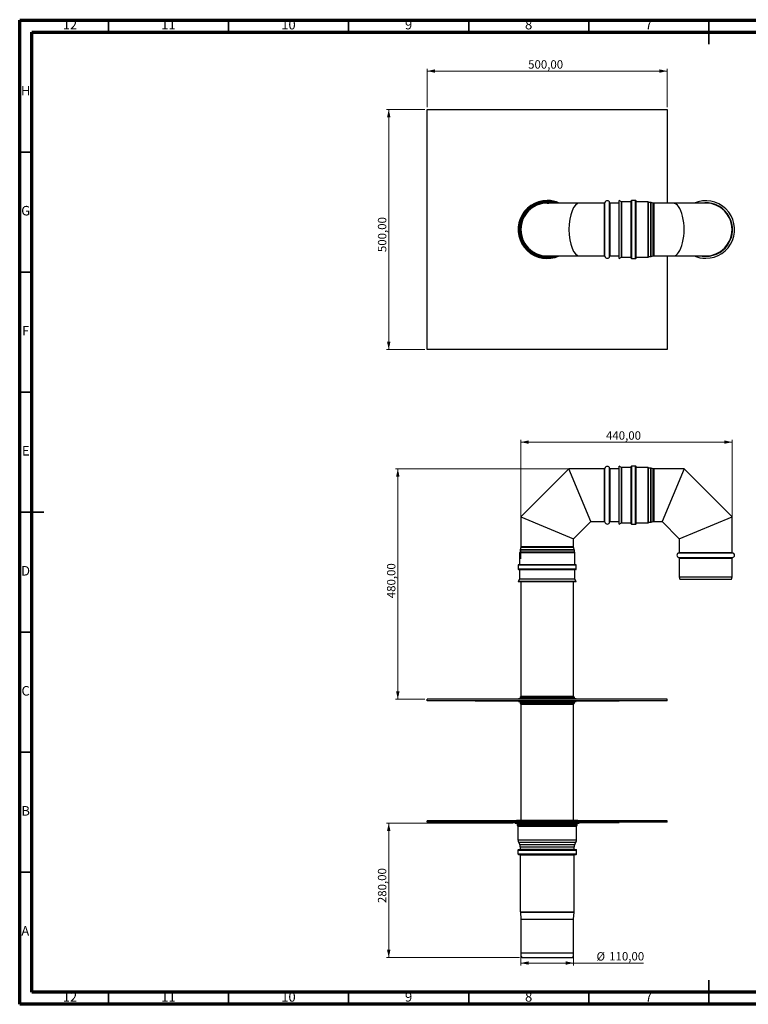
# Model space of a CAD drawing. Units: millimetres. Extents: x 15 to 589, y 5 to 415.
# Drawn here: x 15 to 318, y 5 to 415 of the extents above; entities that cross this region are included whole.
import ezdxf

# ---------------------------------------------------------------- set-up
doc = ezdxf.new("R2010")
doc.units = ezdxf.units.MM
doc.styles.add('SLDTEXTSTYLE0', font='TXT', dxfattribs={"width": 0.75})
doc.dimstyles.new('SLDDIMSTYLE0', dxfattribs={"dimtxt": 3.5, "dimasz": 3.302, "dimexe": 0, "dimexo": 0.0625, "dimgap": 0.875, "dimtad": 1, "dimlfac": 5, "dimrnd": 1e-09, "dimzin": 12, "dimdsep": 46, "dimtxsty": 'SLDTEXTSTYLE0', "dimsah": 1, "dimcen": 0.09, "dimadec": 0, "dimazin": 3, "dimtfac": 1, "dimtofl": 0, "dimtmove": 0, "dimatfit": 3, "dimfxl": 0, "dimfrac": 2, "dimtolj": 1, "dimtzin": 12, "dimarcsym": 0})

# ---------------------------------------------------------------- blocks, each defined once
blk = doc.blocks.new('_D')
at = {"color": 7, "linetype": 'Continuous', "lineweight": 0}
for p, q in [((248.69, 228.07), (171.47, 228.07)), ((172.47, 228.07), (172.47, 132.07)), ((183.69, 132.07), (171.47, 132.07))]:
    blk.add_line(p, q, dxfattribs=at)
at = {"color": 7, "linetype": 'Continuous', "lineweight": 18}
for points in [[(172.47, 228.07), (171.75, 224.76), (173.19, 224.76)], [(172.47, 132.07), (173.19, 135.37), (171.75, 135.37)]]:
    blk.add_solid(points, dxfattribs=at)
at = {"color": 7, "linetype": 'Continuous', "lineweight": 18, "insert": (167.96, 174.15), "char_height": 3.5, "attachment_point": 1, "rotation": 90, "style": 'SLDTEXTSTYLE0'}
blk.add_mtext('480,00', dxfattribs=at)
blk = doc.blocks.new('_D_1')
at = {"color": 7, "linetype": 'Continuous', "lineweight": 0}
for p, q in [((223.69, 190.51), (223.69, 240.17)), ((223.69, 239.17), (311.69, 239.17)), ((311.69, 203.07), (311.69, 240.17))]:
    blk.add_line(p, q, dxfattribs=at)
at = {"color": 7, "linetype": 'Continuous', "lineweight": 18}
for points in [[(223.69, 239.17), (226.99, 238.45), (226.99, 239.89)], [(311.69, 239.17), (308.39, 239.89), (308.39, 238.45)]]:
    blk.add_solid(points, dxfattribs=at)
at = {"color": 7, "linetype": 'Continuous', "lineweight": 18, "insert": (259.17, 243.68), "char_height": 3.5, "attachment_point": 1, "style": 'SLDTEXTSTYLE0'}
blk.add_mtext('440,00', dxfattribs=at)
blk = doc.blocks.new('_D_2')
at = {"color": 7, "linetype": 'Continuous', "lineweight": 0}
for p, q in [((223.69, 25.47), (223.69, 21.19)), ((245.69, 25.47), (245.69, 21.19)), ((245.69, 22.19), (223.69, 22.19)), ((245.69, 22.19), (274.72, 22.19))]:
    blk.add_line(p, q, dxfattribs=at)
at = {"color": 7, "linetype": 'Continuous', "lineweight": 18}
for points in [[(223.69, 22.19), (226.99, 21.47), (226.99, 22.91)], [(245.69, 22.19), (242.39, 22.91), (242.39, 21.47)]]:
    blk.add_solid(points, dxfattribs=at)
at = {"color": 7, "linetype": 'Continuous', "lineweight": 18, "char_height": 3.5, "attachment_point": 1, "style": 'SLDTEXTSTYLE0'}
for s, insert in [('%%c', (255.22, 26.7)), ('110,00', (260.49, 26.76))]:
    blk.add_mtext(s, dxfattribs=dict(at, insert=insert))
blk = doc.blocks.new('_D_3')
at = {"color": 7, "linetype": 'Continuous', "lineweight": 0}
for p, q in [((220.39, 80.47), (167.69, 80.47)), ((168.69, 24.47), (168.69, 80.47)), ((223.09, 24.47), (167.69, 24.47))]:
    blk.add_line(p, q, dxfattribs=at)
at = {"color": 7, "linetype": 'Continuous', "lineweight": 18}
for points in [[(168.69, 80.47), (167.97, 77.16), (169.41, 77.16)], [(168.69, 24.47), (169.41, 27.77), (167.97, 27.77)]]:
    blk.add_solid(points, dxfattribs=at)
at = {"color": 7, "linetype": 'Continuous', "lineweight": 18, "insert": (164.18, 47.15), "char_height": 3.5, "attachment_point": 1, "rotation": 90, "style": 'SLDTEXTSTYLE0'}
blk.add_mtext('280,00', dxfattribs=at)
blk = doc.blocks.new('_D_4')
at = {"color": 7, "linetype": 'Continuous', "lineweight": 0}
for p, q in [((183.69, 377.73), (167.69, 377.73)), ((168.69, 277.73), (168.69, 377.73)), ((183.69, 277.73), (167.69, 277.73))]:
    blk.add_line(p, q, dxfattribs=at)
at = {"color": 7, "linetype": 'Continuous', "lineweight": 18}
for points in [[(168.69, 377.73), (167.97, 374.43), (169.41, 374.43)], [(168.69, 277.73), (169.41, 281.03), (167.97, 281.03)]]:
    blk.add_solid(points, dxfattribs=at)
at = {"color": 7, "linetype": 'Continuous', "lineweight": 18, "insert": (164.18, 318.33), "char_height": 3.5, "attachment_point": 1, "rotation": 90, "style": 'SLDTEXTSTYLE0'}
blk.add_mtext('500,00', dxfattribs=at)
blk = doc.blocks.new('_D_5')
at = {"color": 7, "linetype": 'Continuous', "lineweight": 0}
for p, q in [((184.69, 378.73), (184.69, 394.73)), ((184.69, 393.73), (284.69, 393.73)), ((284.69, 378.73), (284.69, 394.73))]:
    blk.add_line(p, q, dxfattribs=at)
at = {"color": 7, "linetype": 'Continuous', "lineweight": 18}
for points in [[(184.69, 393.73), (187.99, 393.01), (187.99, 394.45)], [(284.69, 393.73), (281.39, 394.45), (281.39, 393.01)]]:
    blk.add_solid(points, dxfattribs=at)
at = {"color": 7, "linetype": 'Continuous', "lineweight": 18, "insert": (226.74, 398.24), "char_height": 3.5, "attachment_point": 1, "style": 'SLDTEXTSTYLE0'}
blk.add_mtext('500,00', dxfattribs=at)

msp = doc.modelspace()

# ---------------------------------------------------------------- linework, layer by layer
at = {"color": 7, "linetype": 'Continuous', "lineweight": 70}
for p, q in [((15, 5), (15, 415)), ((15, 415), (589, 415)), ((20, 10), (20, 410)), ((20, 410), (584, 410)), ((584, 10), (20, 10)), ((589, 5), (15, 5))]:
    msp.add_line(p, q, dxfattribs=at)
at = {"color": 7, "linetype": 'Continuous', "lineweight": 35}
for p, q in [((52, 410), (52, 415)), ((102, 410), (102, 415)), ((152, 410), (152, 415)), ((202, 410), (202, 415)), ((252, 410), (252, 415)), ((302, 415.001), (302, 404.999)), ((302, 410), (302, 415)), ((20, 360), (15, 360)), ((20, 310), (15, 310)), ((20, 260), (15, 260)), ((14.999, 210), (25.001, 210)), ((20, 210), (15, 210)), ((20, 160), (15, 160)), ((20, 110), (15, 110)), ((20, 60), (15, 60)), ((302, 4.999), (302, 15.001)), ((52, 10), (52, 5)), ((102, 10), (102, 5)), ((152, 10), (152, 5)), ((202, 10), (202, 5)), ((252, 10), (252, 5)), ((302, 10), (302, 5))]:
    msp.add_line(p, q, dxfattribs=at)
at = {"color": 7, "linetype": 'Continuous', "lineweight": 25}
for p, q in [((184.6921, 277.7316), (184.6921, 377.7316)), ((184.6921, 377.7316), (284.6921, 377.7316)), ((284.6921, 377.7316), (284.6921, 338.7316)), ((248.2484, 338.7316), (234.6921, 338.7316)), ((258.5089, 338.7316), (248.2484, 338.7316)), ((264.5921, 338.7316), (260.8753, 338.7316)), ((264.6921, 339.809), (264.5921, 339.6358)), ((264.5921, 315.8275), (264.5921, 339.6358)), ((265.6457, 339.2584), (264.6921, 339.809)), ((264.6921, 315.6543), (264.6921, 339.809)), ((269.6521, 339.2316), (265.7457, 339.2316)), ((269.6921, 315.8316), (269.6921, 339.6316)), ((271.4921, 339.8316), (269.8921, 339.8316)), ((271.6921, 315.8316), (271.6921, 339.6316)), ((276.6921, 339.2316), (271.7321, 339.2316)), ((277.8334, 339.0316), (276.9287, 339.0316)), ((278.8358, 338.7485), (277.9483, 339.0147)), ((279.1357, 338.7316), (278.9508, 338.7316)), ((287.1357, 338.7316), (279.1357, 338.7316)), ((279.1357, 338.7316), (279.1357, 316.7316)), ((300.6921, 338.7316), (287.1357, 338.7316)), ((234.6921, 316.7316), (248.2484, 316.7316)), ((248.2484, 316.7316), (258.5089, 316.7316)), ((260.8753, 316.7316), (264.5921, 316.7316)), ((264.5921, 315.8275), (264.6921, 315.6543)), ((264.6921, 315.6543), (265.6457, 316.2048)), ((265.7457, 316.2316), (269.6521, 316.2316)), ((271.7321, 316.2316), (276.6921, 316.2316)), ((276.9287, 316.4316), (277.8334, 316.4316)), ((277.9483, 316.4485), (278.8358, 316.7147)), ((278.9508, 316.7316), (279.1357, 316.7316)), ((279.1357, 316.7316), (287.1357, 316.7316)), ((284.6921, 316.7316), (284.6921, 277.7316)), ((287.1357, 316.7316), (300.6921, 316.7316)), ((269.8921, 315.6316), (271.4921, 315.6316)), ((284.6921, 277.7316), (184.6921, 277.7316)), ((243.6921, 228.0658), (223.6921, 208.0658)), ((258.5089, 228.0658), (243.6921, 228.0658)), ((252.8048, 206.0658), (243.6921, 228.0658)), ((264.5921, 228.0658), (260.8753, 228.0658)), ((264.6921, 229.1431), (264.5921, 228.9699)), ((264.5921, 205.1616), (264.5921, 228.9699)), ((265.6457, 228.5926), (264.6921, 229.1431)), ((264.6921, 204.9884), (264.6921, 229.1431)), ((269.6521, 228.5658), (265.7457, 228.5658)), ((269.6921, 205.1658), (269.6921, 228.9658)), ((271.4921, 229.1658), (269.8921, 229.1658)), ((271.6921, 205.1658), (271.6921, 228.9658)), ((276.6921, 228.5658), (271.7321, 228.5658)), ((277.8334, 228.3658), (276.9287, 228.3658)), ((278.8358, 228.0827), (277.9483, 228.3489)), ((279.1357, 228.0658), (278.9508, 228.0658)), ((291.6921, 228.0658), (279.1357, 228.0658)), ((279.1357, 228.0658), (279.1357, 217.0658)), ((279.1357, 206.0658), (279.1357, 228.0658)), ((291.6921, 228.0658), (282.5794, 206.0658)), ((311.6921, 208.0658), (291.6921, 228.0658)), ((279.1357, 217.0658), (279.1357, 206.0658)), ((223.6921, 208.0658), (223.6921, 195.5094)), ((223.6921, 208.0658), (245.6921, 198.9531)), ((245.6921, 198.9531), (252.8048, 206.0658)), ((252.8048, 206.0658), (258.5089, 206.0658)), ((260.8753, 206.0658), (264.5921, 206.0658)), ((264.5921, 205.1616), (264.6921, 204.9884)), ((264.6921, 204.9884), (265.6457, 205.539)), ((265.7457, 205.5658), (269.6521, 205.5658)), ((271.7321, 205.5658), (276.6921, 205.5658)), ((276.9287, 205.7658), (277.8334, 205.7658)), ((277.9483, 205.7827), (278.8358, 206.0489)), ((278.9508, 206.0658), (279.1357, 206.0658)), ((279.1357, 206.0658), (282.5794, 206.0658)), ((282.5794, 206.0658), (289.6921, 198.9531)), ((289.6921, 198.9531), (311.6921, 208.0658)), ((311.6921, 193.249), (311.6921, 208.0658)), ((269.8921, 204.9658), (271.4921, 204.9658)), ((245.6921, 195.5094), (245.6921, 198.9531)), ((289.6921, 198.9531), (289.6921, 193.249)), ((223.1921, 193.0658), (223.1921, 188.1058)), ((223.3921, 194.2071), (223.3921, 193.3024)), ((223.6752, 195.2096), (223.4089, 194.322)), ((223.6921, 195.5094), (223.6921, 195.3245)), ((223.6921, 195.5094), (234.6921, 195.5094)), ((245.6921, 195.5094), (223.6921, 195.5094)), ((234.6921, 195.5094), (245.6921, 195.5094)), ((245.6921, 195.3245), (245.6921, 195.5094)), ((245.9752, 194.322), (245.7089, 195.2096)), ((245.9921, 193.3024), (245.9921, 194.2071)), ((246.1921, 188.1058), (246.1921, 193.0658)), ((289.6921, 190.8826), (289.6921, 183.0921)), ((311.6921, 183.0921), (311.6921, 190.8826)), ((222.5921, 187.8658), (222.5921, 186.2658)), ((246.5921, 188.0658), (222.7921, 188.0658)), ((246.5921, 186.0658), (222.7921, 186.0658)), ((223.1921, 186.0258), (223.1921, 182.1194)), ((246.1921, 182.1194), (246.1921, 186.0258)), ((246.7921, 186.2658), (246.7921, 187.8658)), ((223.1653, 182.0194), (222.6147, 181.0658)), ((222.6147, 181.0658), (222.7879, 180.9658)), ((246.7694, 181.0658), (222.6147, 181.0658)), ((246.5962, 180.9658), (222.7879, 180.9658)), ((223.6921, 180.9658), (223.6921, 133.2658)), ((245.6921, 133.2658), (245.6921, 180.9658)), ((246.7694, 181.0658), (246.2189, 182.0194)), ((246.5962, 180.9658), (246.7694, 181.0658)), ((289.6989, 183.0403), (289.96, 182.0658)), ((289.96, 182.0658), (300.6921, 182.0658)), ((300.6921, 182.0658), (311.4241, 182.0658)), ((311.4241, 182.0658), (311.6853, 183.0403)), ((184.6921, 131.4658), (184.6921, 132.0658)), ((284.6921, 132.0658), (184.6921, 132.0658)), ((284.6921, 131.4658), (184.6921, 131.4658)), ((204.6921, 131.2658), (204.6921, 131.4658)), ((208.6921, 131.2658), (204.6921, 131.2658)), ((208.6921, 131.2658), (208.6921, 131.4658)), ((260.6921, 131.2658), (208.6921, 131.2658)), ((222.6921, 132.2658), (222.6921, 132.0658)), ((226.9047, 132.2658), (222.6921, 132.2658)), ((222.6921, 131.2658), (222.6921, 131.0658)), ((223.3921, 132.7462), (223.3921, 132.3658)), ((246.6921, 132.2658), (226.9047, 132.2658)), ((245.9921, 132.3658), (245.9921, 132.7462)), ((246.6921, 132.0658), (246.6921, 132.2658)), ((246.6921, 131.0658), (246.6921, 131.2658)), ((260.6921, 131.2658), (260.6921, 131.4658)), ((264.6921, 131.2658), (260.6921, 131.2658)), ((264.6921, 131.2658), (264.6921, 131.4658)), ((284.6921, 131.4658), (284.6921, 132.0658)), ((222.6921, 131.0658), (228.6347, 131.0658)), ((223.3921, 130.9658), (223.3921, 130.5854)), ((223.6921, 130.0658), (223.6921, 81.6658)), ((228.6347, 131.0658), (246.6921, 131.0658)), ((245.6921, 81.6658), (245.6921, 130.0658)), ((245.9921, 130.5854), (245.9921, 130.9658)), ((184.6921, 80.8658), (184.6921, 81.4658)), ((284.6921, 81.4658), (184.6921, 81.4658)), ((284.6921, 80.8658), (184.6921, 80.8658)), ((204.6921, 80.8658), (204.6921, 80.6658)), ((204.6921, 80.6658), (208.6921, 80.6658)), ((208.6921, 80.8658), (208.6921, 80.6658)), ((208.6921, 80.6658), (260.6921, 80.6658)), ((221.3921, 80.6658), (221.3921, 80.4658)), ((221.3921, 80.4658), (242.6872, 80.4658)), ((221.8921, 81.6658), (221.8921, 81.4658)), ((221.8921, 81.6658), (234.6921, 81.6658)), ((222.1921, 80.2658), (222.1921, 79.7854)), ((222.4921, 79.2658), (222.4921, 73.4658)), ((234.6921, 81.6658), (247.4921, 81.6658)), ((242.6872, 80.4658), (247.9921, 80.4658)), ((246.8921, 73.4658), (246.8921, 79.2658)), ((247.1921, 79.7854), (247.1921, 80.2658)), ((247.4921, 81.4658), (247.4921, 81.6658)), ((247.9921, 80.4658), (247.9921, 80.6658)), ((260.6921, 80.8658), (260.6921, 80.6658)), ((260.6921, 80.6658), (264.6921, 80.6658)), ((264.6921, 80.8658), (264.6921, 80.6658)), ((284.6921, 80.8658), (284.6921, 81.4658)), ((222.7207, 72.5372), (223.2634, 71.5019)), ((223.4921, 70.5733), (223.4921, 69.6658)), ((245.8921, 69.6658), (245.8921, 70.5733)), ((246.1207, 71.5019), (246.6634, 72.5372)), ((222.4921, 69.2658), (222.4921, 67.6658)), ((222.6921, 69.4658), (241.9058, 69.4658)), ((222.6921, 67.4658), (241.9058, 67.4658)), ((223.4921, 67.2658), (223.4921, 43.5324)), ((241.9058, 69.4658), (246.6921, 69.4658)), ((241.9058, 67.4658), (246.6921, 67.4658)), ((245.8921, 43.5324), (245.8921, 67.2658)), ((246.8921, 67.6658), (246.8921, 69.2658)), ((223.4965, 43.3993), (223.6877, 40.5322)), ((245.6965, 40.5322), (245.8877, 43.3993)), ((223.6921, 40.3992), (223.6921, 26.4658)), ((245.6921, 26.4658), (245.6921, 40.3992)), ((223.6921, 26.4658), (241.3046, 26.4658)), ((241.3046, 26.4658), (245.6921, 26.4658)), ((224.0921, 24.4658), (241.0642, 24.4658)), ((241.0642, 24.4658), (245.2921, 24.4658))]:
    msp.add_line(p, q, dxfattribs=at)
at = {"color": 8, "linetype": 'Continuous', "lineweight": 25}
for p, q in [((234.6921, 338.7485), (235.3015, 338.7316)), ((258.5089, 316.7316), (258.5089, 338.7316)), ((258.7061, 316.5649), (258.7061, 338.8983)), ((260.6781, 316.5649), (260.6781, 338.8983)), ((260.8753, 316.7316), (260.8753, 338.7316)), ((265.6457, 316.2048), (265.6457, 339.2584)), ((265.7457, 316.2316), (265.7457, 339.2316)), ((269.6521, 316.2316), (269.6521, 339.2316)), ((269.8921, 315.6316), (269.8921, 339.8316)), ((271.4921, 315.6316), (271.4921, 339.8316)), ((271.7321, 316.2316), (271.7321, 339.2316)), ((276.6921, 316.2316), (276.6921, 339.2316)), ((276.8893, 316.3983), (276.8893, 339.0649)), ((276.9287, 316.4316), (276.9287, 339.0316)), ((277.8334, 316.4316), (277.8334, 339.0316)), ((277.9483, 316.4485), (277.9483, 339.0147)), ((278.8358, 316.7147), (278.8358, 338.7485)), ((278.9508, 316.7316), (278.9508, 338.7316)), ((258.5089, 217.0658), (258.5089, 228.0658)), ((258.7061, 217.0658), (258.7061, 228.2324)), ((260.6781, 217.0658), (260.6781, 228.2324)), ((260.8753, 217.0658), (260.8753, 228.0658)), ((265.6457, 205.539), (265.6457, 228.5926)), ((265.7457, 205.5658), (265.7457, 228.5658)), ((269.6521, 205.5658), (269.6521, 228.5658)), ((269.8921, 204.9658), (269.8921, 229.1658)), ((271.4921, 204.9658), (271.4921, 229.1658)), ((271.7321, 205.5658), (271.7321, 228.5658)), ((276.6921, 205.5658), (276.6921, 228.5658)), ((276.8893, 205.7324), (276.8893, 228.3991)), ((276.9287, 205.7658), (276.9287, 228.3658)), ((277.8334, 205.7658), (277.8334, 228.3658)), ((277.9483, 205.7827), (277.9483, 228.3489)), ((278.8358, 206.0489), (278.8358, 228.0827)), ((278.9508, 206.0658), (278.9508, 228.0658)), ((258.5089, 206.0658), (258.5089, 217.0658)), ((258.7061, 205.8991), (258.7061, 217.0658)), ((260.6781, 205.8991), (260.6781, 217.0658)), ((260.8753, 206.0658), (260.8753, 217.0658)), ((246.1921, 193.0658), (223.1921, 193.0658)), ((246.0254, 193.263), (223.3587, 193.263)), ((245.9921, 194.2071), (223.3921, 194.2071)), ((245.9921, 193.3024), (223.3921, 193.3024)), ((245.9752, 194.322), (223.4089, 194.322)), ((245.7089, 195.2096), (223.6752, 195.2096)), ((245.6921, 195.3245), (223.6921, 195.3245)), ((289.5254, 193.0518), (300.6921, 193.0518)), ((289.6921, 193.249), (300.6921, 193.249)), ((300.6921, 193.249), (311.6921, 193.249)), ((300.6921, 193.0518), (311.8587, 193.0518)), ((289.5254, 191.0798), (300.6921, 191.0798)), ((289.6921, 190.8826), (300.6921, 190.8826)), ((300.6921, 191.0798), (311.8587, 191.0798)), ((300.6921, 190.8826), (311.6921, 190.8826)), ((246.7921, 187.8658), (222.5921, 187.8658)), ((246.7921, 186.2658), (222.5921, 186.2658)), ((246.1921, 188.1058), (223.1921, 188.1058)), ((246.1921, 186.0258), (223.1921, 186.0258)), ((246.2189, 182.0194), (223.1653, 182.0194)), ((246.1921, 182.1194), (223.1921, 182.1194)), ((289.6921, 183.0921), (300.6921, 183.0921)), ((289.6989, 183.0403), (300.6921, 183.0403)), ((300.6921, 183.0921), (311.6921, 183.0921)), ((300.6921, 183.0403), (311.6853, 183.0403)), ((227.359, 132.7462), (223.3921, 132.7462)), ((227.359, 132.3658), (223.3921, 132.3658)), ((227.5212, 133.1792), (223.6421, 133.1792)), ((227.5536, 133.2658), (223.6921, 133.2658)), ((245.9921, 132.7462), (227.359, 132.7462)), ((245.9921, 132.3658), (227.359, 132.3658)), ((245.7421, 133.1792), (227.5212, 133.1792)), ((245.6921, 133.2658), (227.5536, 133.2658)), ((223.3921, 130.9658), (228.9881, 130.9658)), ((223.3921, 130.5854), (228.9881, 130.5854)), ((223.6421, 130.1524), (229.1142, 130.1524)), ((223.6921, 130.0658), (229.1395, 130.0658)), ((228.9881, 130.9658), (245.9921, 130.9658)), ((228.9881, 130.5854), (245.9921, 130.5854)), ((229.1142, 130.1524), (245.7421, 130.1524)), ((229.1395, 130.0658), (245.6921, 130.0658)), ((222.1921, 80.2658), (242.2063, 80.2658)), ((222.1921, 79.7854), (242.2063, 79.7854)), ((222.3421, 79.5256), (242.1162, 79.5256)), ((222.4921, 79.2658), (242.026, 79.2658)), ((242.026, 79.2658), (246.8921, 79.2658)), ((242.1162, 79.5256), (247.0421, 79.5256)), ((242.2063, 80.2658), (247.1921, 80.2658)), ((242.2063, 79.7854), (247.1921, 79.7854)), ((222.4921, 73.4658), (242.026, 73.4658)), ((222.7207, 72.5372), (241.8885, 72.5372)), ((223.2634, 71.5019), (241.5623, 71.5019)), ((223.4921, 70.5733), (241.4248, 70.5733)), ((241.4248, 70.5733), (245.8921, 70.5733)), ((241.5623, 71.5019), (246.1207, 71.5019)), ((241.8885, 72.5372), (246.6634, 72.5372)), ((242.026, 73.4658), (246.8921, 73.4658)), ((222.4921, 69.2658), (242.026, 69.2658)), ((222.4921, 67.6658), (242.026, 67.6658)), ((223.4921, 69.6658), (241.4248, 69.6658)), ((223.4921, 67.2658), (241.4248, 67.2658)), ((241.4248, 69.6658), (245.8921, 69.6658)), ((241.4248, 67.2658), (245.8921, 67.2658)), ((242.026, 69.2658), (246.8921, 69.2658)), ((242.026, 67.6658), (246.8921, 67.6658)), ((223.4921, 43.5324), (241.4248, 43.5324)), ((223.4965, 43.3993), (241.4222, 43.3993)), ((241.4222, 43.3993), (245.8877, 43.3993)), ((241.4248, 43.5324), (245.8921, 43.5324)), ((223.6877, 40.5322), (241.3073, 40.5322)), ((223.6921, 40.3992), (241.3046, 40.3992)), ((241.3046, 40.3992), (245.6921, 40.3992)), ((241.3073, 40.5322), (245.6965, 40.5322))]:
    msp.add_line(p, q, dxfattribs=at)
at = {"color": 7, "linetype": 'Continuous', "lineweight": 25}
for centre, radius, start, end in [((234.6921, 327.7316), 12.1, 90, 294.619977), ((234.6921, 327.7316), 11.5, 90, 286.957426), ((234.6921, 327.7316), 11.3, 90, 283.231972), ((234.6921, 327.7316), 11, 90, 270), ((234.6921, 327.7316), 12.1, 65.380023, 90), ((234.6921, 327.7316), 11.5, 73.042574, 90), ((234.6921, 327.7316), 11.3, 76.768028, 90), ((258.5089, 338.9316), 0.2, 270, 350.405932), ((259.6921, 338.7316), 1, 9.594068, 170.405932), ((260.8753, 338.9316), 0.2, 189.594068, 270), ((265.7457, 339.4316), 0.2, 240, 270), ((269.6521, 339.2716), 0.04, 270, 0), ((269.8921, 339.6316), 0.2, 90, 180), ((271.4921, 339.6316), 0.2, 0, 90), ((271.7321, 339.2716), 0.04, 180, 270), ((276.6921, 339.0316), 0.2, 9.594068, 90), ((276.9287, 339.0716), 0.04, 189.594068, 270), ((277.8334, 338.6316), 0.4, 73.300756, 90), ((278.9508, 339.1316), 0.4, 253.300756, 270), ((300.6921, 327.7316), 12, 270, 113.556464), ((300.6921, 327.7316), 11, 270, 90), ((258.5089, 316.5316), 0.2, 9.594068, 90), ((259.6921, 316.7316), 1, 189.594068, 350.405932), ((260.8753, 316.5316), 0.2, 90, 170.405932), ((265.7457, 316.0316), 0.2, 90, 120), ((269.6521, 316.1916), 0.04, 0, 90), ((269.8921, 315.8316), 0.2, 180, 270), ((271.4921, 315.8316), 0.2, 270, 0), ((271.7321, 316.1916), 0.04, 90, 180), ((276.6921, 316.4316), 0.2, 270, 350.405932), ((276.9287, 316.3916), 0.04, 90, 170.405932), ((277.8334, 316.8316), 0.4, 270, 286.699244), ((278.9508, 316.3316), 0.4, 90, 106.699244), ((300.6921, 327.7316), 12, 246.443536, 270), ((258.5089, 228.2658), 0.2, 270, 350.405932), ((259.6921, 228.0658), 1, 9.594068, 170.405932), ((260.8753, 228.2658), 0.2, 189.594068, 270), ((265.7457, 228.7658), 0.2, 240, 270), ((269.6521, 228.6058), 0.04, 270, 0), ((269.8921, 228.9658), 0.2, 90, 180), ((271.4921, 228.9658), 0.2, 0, 90), ((271.7321, 228.6058), 0.04, 180, 270), ((276.6921, 228.3658), 0.2, 9.594068, 90), ((276.9287, 228.4058), 0.04, 189.594068, 270), ((277.8334, 227.9658), 0.4, 73.300756, 90), ((278.9508, 228.4658), 0.4, 253.300756, 270), ((258.5089, 205.8658), 0.2, 9.594068, 90), ((259.6921, 206.0658), 1, 189.594068, 350.405932), ((260.8753, 205.8658), 0.2, 90, 170.405932), ((265.7457, 205.3658), 0.2, 90, 120), ((269.6521, 205.5258), 0.04, 0, 90), ((269.8921, 205.1658), 0.2, 180, 270), ((271.4921, 205.1658), 0.2, 270, 0), ((271.7321, 205.5258), 0.04, 90, 180), ((276.6921, 205.7658), 0.2, 270, 350.405932), ((276.9287, 205.7258), 0.04, 90, 170.405932), ((277.8334, 206.1658), 0.4, 270, 286.699244), ((278.9508, 205.6658), 0.4, 90, 106.699244), ((223.3921, 193.0658), 0.2, 99.594068, 180), ((223.3521, 193.3024), 0.04, 279.594068, 0), ((223.7921, 194.2071), 0.4, 163.300756, 180), ((223.2921, 195.3245), 0.4, 343.300756, 0), ((246.0921, 195.3245), 0.4, 180, 196.699244), ((245.5921, 194.2071), 0.4, 0, 16.699244), ((246.0321, 193.3024), 0.04, 180, 260.405932), ((245.9921, 193.0658), 0.2, 0, 80.405932), ((289.6921, 192.0658), 1, 99.594068, 260.405932), ((289.4921, 193.249), 0.2, 279.594068, 0), ((311.8921, 193.249), 0.2, 180, 260.405932), ((311.6921, 192.0658), 1, 279.594068, 80.405932), ((289.4921, 190.8826), 0.2, 0, 80.405932), ((311.8921, 190.8826), 0.2, 99.594068, 180), ((222.7921, 187.8658), 0.2, 90, 180), ((222.7921, 186.2658), 0.2, 180, 270), ((223.1521, 188.1058), 0.04, 270, 0), ((223.1521, 186.0258), 0.04, 0, 90), ((246.2321, 188.1058), 0.04, 180, 270), ((246.2321, 186.0258), 0.04, 90, 180), ((246.5921, 187.8658), 0.2, 0, 90), ((246.5921, 186.2658), 0.2, 270, 0), ((222.9921, 182.1194), 0.2, 330, 0), ((246.3921, 182.1194), 0.2, 180, 210), ((289.8921, 183.0921), 0.2, 180, 195), ((311.4921, 183.0921), 0.2, 345, 0), ((223.2921, 132.3658), 0.1, 270, 0), ((223.8921, 132.7462), 0.5, 120, 180), ((223.5921, 133.2658), 0.1, 300, 0), ((245.7921, 133.2658), 0.1, 180, 240), ((245.4921, 132.7462), 0.5, 0, 60), ((246.0921, 132.3658), 0.1, 180, 270), ((223.2921, 130.9658), 0.1, 0, 90), ((223.8921, 130.5854), 0.5, 180, 240), ((223.5921, 130.0658), 0.1, 0, 60), ((245.7921, 130.0658), 0.1, 120, 180), ((245.4921, 130.5854), 0.5, 300, 0), ((246.0921, 130.9658), 0.1, 90, 180), ((221.9921, 80.2658), 0.2, 0, 90), ((222.4921, 79.7854), 0.3, 180, 240), ((222.1921, 79.2658), 0.3, 0, 60), ((247.1921, 79.2658), 0.3, 120, 180), ((246.8921, 79.7854), 0.3, 300, 0), ((247.3921, 80.2658), 0.2, 90, 180), ((224.4921, 73.4658), 2, 180, 207.664998), ((221.4921, 70.5733), 2, 0, 27.664998), ((247.8921, 70.5733), 2, 152.335002, 180), ((244.8921, 73.4658), 2, 332.335002, 0), ((222.6921, 69.2658), 0.2, 90, 180), ((222.6921, 67.6658), 0.2, 180, 270), ((223.2921, 69.6658), 0.2, 270, 0), ((223.2921, 67.2658), 0.2, 0, 90), ((246.0921, 69.6658), 0.2, 180, 270), ((246.0921, 67.2658), 0.2, 90, 180), ((246.6921, 69.2658), 0.2, 0, 90), ((246.6921, 67.6658), 0.2, 270, 0), ((225.4921, 43.5324), 2, 180, 183.814075), ((243.8921, 43.5324), 2, 356.185925, 0), ((221.6921, 40.3992), 2, 0, 3.814075), ((247.6921, 40.3992), 2, 176.185925, 180), ((227.6848, 26.2243), 4, 176.539252, 206.080613), ((241.6994, 26.2243), 4, 333.919387, 3.460748)]:
    msp.add_arc(centre, radius, start, end, dxfattribs=at)
at = {"color": 8, "linetype": 'Continuous', "lineweight": 25}
for centre, radius, start, end in [((234.6921, 327.7316), 11.9, 90, 292.426491), ((234.6921, 327.7316), 11.54, 90, 287.597049), ((234.6921, 327.7316), 11.3333, 90, 283.930555), ((234.6921, 327.7316), 11.2831, 90, 282.862593), ((234.6921, 327.7316), 11.0169, 90, 273.171136), ((234.6921, 327.7316), 11.9, 67.573509, 90), ((234.6921, 327.7316), 11.54, 72.402951, 90), ((234.6921, 327.7316), 11.3333, 76.069445, 90), ((234.6921, 327.7316), 11.2831, 77.137407, 90), ((300.6921, 327.7316), 11.1667, 270, 99.911557), ((300.6921, 327.7316), 11.1667, 260.088443, 270)]:
    msp.add_arc(centre, radius, start, end, dxfattribs=at)
at = {"color": 7, "linetype": 'Continuous', "lineweight": 25}
for centre, start_param, end_param in [((248.2484, 327.7316), 0, 3.14159265), ((287.1357, 327.7316), 3.14159265, 6.28318531)]:
    msp.add_ellipse(centre, major_axis=(0, 11), ratio=0.41421356, start_param=start_param, end_param=end_param, dxfattribs=at)

# ---------------------------------------------------------------- texts
at = {"color": 7, "linetype": 'Continuous', "lineweight": 0, "attachment_point": 2, "style": 'SLDTEXTSTYLE0'}
for s, insert, char_height in [('12', (35.9201, 415.0602), 3.96875), ('11', (76.9201, 415.0602), 3.96875), ('10', (126.9201, 415.0602), 3.96875), ('9', (176.96, 415.0602), 3.9687), ('8', (226.96, 415.0602), 3.9687), ('7', (276.96, 415.0602), 3.9687), ('H', (17.4904, 387.5602), 3.9687), ('G', (17.4867, 337.5602), 3.9687), ('F', (17.4577, 287.5602), 3.9687), ('E', (17.5078, 237.5602), 3.9687), ('D', (17.4527, 187.5602), 3.9687), ('C', (17.4587, 137.5602), 3.9687), ('B', (17.4706, 87.5602), 3.9687), ('A', (17.3397, 37.5602), 3.9687), ('12', (35.9201, 10.0602), 3.96875), ('11', (76.9201, 10.0602), 3.96875), ('10', (126.9201, 10.0602), 3.96875), ('9', (176.96, 10.0602), 3.9687), ('8', (226.96, 10.0602), 3.9687), ('7', (276.96, 10.0602), 3.9687)]:
    msp.add_mtext(s, dxfattribs=dict(at, insert=insert, char_height=char_height))

# ---------------------------------------------------------------- dimensions: what is measured, and where the dimension line sits
at = {"color": 7, "linetype": 'Continuous', "lineweight": 18}
for base, p1, p2, picture, middle in [((284.6921, 393.7316), (184.6921, 377.7316), (284.6921, 377.7316), '_D_5', (233.8491, 393.7316)), ((311.6921, 239.1658), (223.6921, 189.5094), (311.6921, 202.0658), '_D_1', (266.2773, 239.1658))]:
    dim = msp.add_linear_dim(base=base, p1=p1, p2=p2, dimstyle='SLDDIMSTYLE0', dxfattribs=at)
    dim.commit()
    dim.dimension.update_dxf_attribs({"geometry": picture, "text_midpoint": middle, "dimtype": 160})
for base, p1, p2, picture, middle in [((168.6921, 377.7316), (184.6921, 277.7316), (184.6921, 377.7316), '_D_4', (168.6921, 325.4375)), ((172.4675, 132.0658), (249.6921, 228.0658), (184.6921, 132.0658), '_D', (172.4675, 181.2585)), ((168.6921, 80.4658), (224.0921, 24.4658), (221.3921, 80.4658), '_D_3', (168.6921, 54.2635))]:
    dim = msp.add_linear_dim(base=base, p1=p1, p2=p2, angle=90, dimstyle='SLDDIMSTYLE0', dxfattribs=at)
    dim.commit()
    dim.dimension.update_dxf_attribs({"geometry": picture, "text_midpoint": middle, "dimtype": 160})
dim = msp.add_linear_dim(base=(223.6921, 22.1905), p1=(245.6921, 26.4658), p2=(223.6921, 26.4658), text='%%c<>', dimstyle='SLDDIMSTYLE0', dxfattribs=at)
dim.commit()
dim.dimension.update_dxf_attribs({"geometry": '_D_2', "text_midpoint": (264.9675, 22.1905), "dimtype": 160})

doc.saveas('drawing.dxf')
